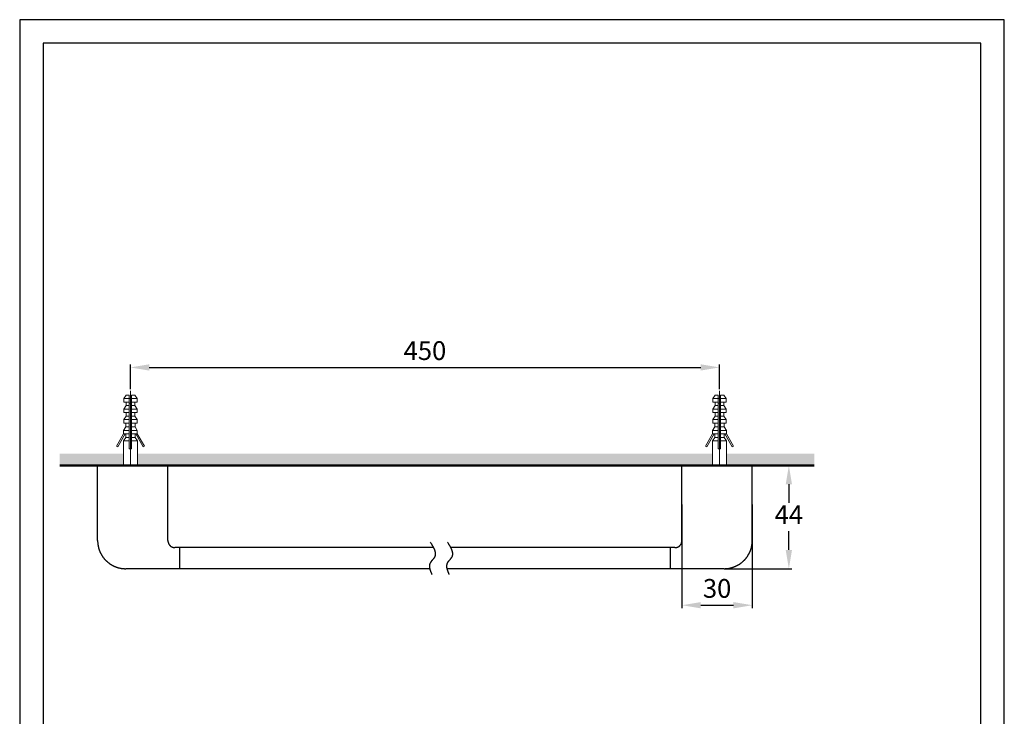
# Model space of a CAD drawing. Units: millimetres. Extents: x -697 to -277, y -1 to 593.
# Drawn here: x -697 to -277, y 296 to 593 of the extents above; entities that cross this region are included whole.
import ezdxf

# ---------------------------------------------------------------- set-up
doc = ezdxf.new("R2010")
doc.units = ezdxf.units.MM
doc.header["$PDMODE"] = 3
doc.linetypes.add('CENTER', pattern=[50.8, 31.75, -6.35, 6.35, -6.35])
for name, color, linetype, lineweight in [('中心線', 2, 'CENTER', 18), ('標註線', 3, 'Continuous', 13), ('牆壁線', 130, 'Continuous', 50)]:
    doc.layers.add(name, color=color, linetype=linetype, lineweight=lineweight)
doc.layers.add('繪圖線', color=7, linetype='Continuous')
doc.styles.get("Standard").update_dxf_attribs({"font": 'Microsoft JhengHei.ttf'})
doc.dimstyles.new('ISO-25', dxfattribs={"dimtxt": 8, "dimasz": 8, "dimexe": 1.25, "dimexo": 0.625, "dimgap": 2, "dimtad": 1, "dimtih": 1, "dimtoh": 1, "dimdec": 1, "dimdsep": 46, "dimtxsty": 'Standard', "dimcen": 2.5, "dimclrd": 3, "dimclre": 3, "dimclrt": 2, "dimadec": 0, "dimazin": 2, "dimtfac": 1, "dimtdec": 1, "dimtmove": 0, "dimatfit": 3, "dimfxl": 0, "dimarcsym": 0})

# ---------------------------------------------------------------- blocks, each defined once
blk = doc.blocks.new('*D8')
at = {"layer": 'Defpoints', "color": 0}
for p in [(-398.36, 445.15), (-649.62, 435.21), (-398.36, 435.21)]:
    blk.add_point(p, dxfattribs=at)
at = {"layer": '標註線', "color": 3, "lineweight": -2}
for p, q in [((-649.62, 435.84), (-649.62, 446.4)), ((-398.36, 435.84), (-398.36, 446.4)), ((-641.62, 445.15), (-406.36, 445.15))]:
    blk.add_line(p, q, dxfattribs=at)
at = {"layer": '標註線', "color": 3}
for points in [[(-641.62, 446.48), (-641.62, 443.81), (-649.62, 445.15)], [(-406.36, 446.48), (-406.36, 443.81), (-398.36, 445.15)]]:
    blk.add_solid(points, dxfattribs=at)
at = {"layer": '標註線', "color": 2, "insert": (-523.99, 451.28), "char_height": 8, "attachment_point": 5}
blk.add_mtext('450', dxfattribs=at)
blk = doc.blocks.new('*D10')
at = {"layer": 'Defpoints', "color": 0}
for p in [(-384.38, 403.37), (-396.36, 359.33), (-368.76, 359.33)]:
    blk.add_point(p, dxfattribs=at)
at = {"layer": '標註線', "color": 3, "lineweight": -2}
for p, q in [((-383.75, 403.37), (-367.51, 403.37)), ((-368.76, 395.37), (-368.76, 387.35)), ((-368.76, 367.33), (-368.76, 375.35)), ((-395.74, 359.33), (-367.51, 359.33))]:
    blk.add_line(p, q, dxfattribs=at)
at = {"layer": '標註線', "color": 3}
for points in [[(-370.09, 395.37), (-367.42, 395.37), (-368.76, 403.37)], [(-370.09, 367.33), (-367.42, 367.33), (-368.76, 359.33)]]:
    blk.add_solid(points, dxfattribs=at)
at = {"layer": '標註線', "color": 2, "insert": (-368.76, 381.35), "char_height": 8, "attachment_point": 5}
blk.add_mtext('44', dxfattribs=at)
blk = doc.blocks.new('*D11')
at = {"layer": 'Defpoints', "color": 0}
for p in [(-414.35, 387.36), (-384.38, 387.36), (-384.38, 343.77)]:
    blk.add_point(p, dxfattribs=at)
at = {"layer": '標註線', "color": 3, "lineweight": -2}
for p, q in [((-414.35, 386.73), (-414.35, 342.52)), ((-384.38, 386.73), (-384.38, 342.52)), ((-406.35, 343.77), (-392.38, 343.77))]:
    blk.add_line(p, q, dxfattribs=at)
at = {"layer": '標註線', "color": 3}
for points in [[(-406.35, 345.1), (-406.35, 342.43), (-414.35, 343.77)], [(-392.38, 345.1), (-392.38, 342.43), (-384.38, 343.77)]]:
    blk.add_solid(points, dxfattribs=at)
at = {"layer": '標註線', "color": 2, "insert": (-399.36, 349.9), "char_height": 8, "attachment_point": 5}
blk.add_mtext('30', dxfattribs=at)

msp = doc.modelspace()

# ---------------------------------------------------------------- hatches: boundary and pattern name
at = {"layer": '繪圖線', "lineweight": 0}
h = msp.add_hatch(dxfattribs=at)
h.set_pattern_fill('DOTS', color=256)
h.paths.add_polyline_path([(-652.6, 408.37), (-679.78, 408.37), (-679.78, 403.37), (-652.6, 403.37)])
h.paths.add_polyline_path([(-401.34, 408.37), (-646.64, 408.37), (-646.64, 403.37), (-401.34, 403.37)])
h.paths.add_polyline_path([(-357.94, 408.37), (-395.38, 408.37), (-395.38, 403.37), (-357.94, 403.37)])

# ---------------------------------------------------------------- linework, layer by layer
msp.add_lwpolyline([(-696.86, -0.59), (-276.86, -0.59), (-276.86, 593.41), (-696.86, 593.41)], close=True)
at = {"lineweight": 30}
msp.add_lwpolyline([(-686.86, 9.41), (-286.86, 9.41), (-286.86, 583.41), (-686.86, 583.41)], close=True, dxfattribs=at)
at = {"layer": '中心線'}
for p, q in [((-649.62, 435.21), (-649.62, 403.37)), ((-398.36, 435.21), (-398.36, 403.37))]:
    msp.add_line(p, q, dxfattribs=at)
at = {"layer": '牆壁線'}
msp.add_line((-357.94, 403.37), (-679.78, 403.37), dxfattribs=at)
at = {"layer": '繪圖線', "lineweight": 0}
for points in [[(-651.5, 433.39), (-652.49, 431.89)], [(-650.12, 433.39), (-651.5, 433.39)], [(-650.12, 431.89), (-650.12, 433.39)], [(-647.73, 433.39), (-649.12, 433.39)], [(-649.12, 431.89), (-649.12, 433.39)], [(-646.75, 431.89), (-647.73, 433.39)], [(-400.25, 433.39), (-401.23, 431.89)], [(-398.86, 433.39), (-400.25, 433.39)], [(-398.86, 431.89), (-398.86, 433.39)], [(-396.47, 433.39), (-397.86, 433.39)], [(-397.86, 431.89), (-397.86, 433.39)], [(-395.49, 431.89), (-396.47, 433.39)], [(-652.49, 431.89), (-652.49, 430.39)], [(-650.12, 431.89), (-652.49, 431.89)], [(-650.12, 430.39), (-652.49, 430.39)], [(-651.5, 428.9), (-652.49, 427.4)], [(-651.5, 430.39), (-651.5, 428.9)], [(-650.12, 428.9), (-651.5, 428.9)], [(-650.12, 430.39), (-650.12, 431.89)], [(-650.12, 431.89), (-649.12, 431.89)], [(-650.12, 428.9), (-650.12, 430.39)], [(-650.12, 429.9), (-649.12, 429.9)], [(-650.12, 427.4), (-650.12, 428.9)], [(-646.75, 431.89), (-649.12, 431.89)], [(-649.12, 430.39), (-649.12, 431.89)], [(-646.75, 430.39), (-649.12, 430.39)], [(-649.12, 428.9), (-649.12, 430.39)], [(-647.73, 428.9), (-649.12, 428.9)], [(-649.12, 427.4), (-649.12, 428.9)], [(-647.73, 428.9), (-647.73, 430.39)], [(-646.75, 427.4), (-647.73, 428.9)], [(-646.75, 430.39), (-646.75, 431.89)], [(-401.23, 431.89), (-401.23, 430.39)], [(-398.86, 431.89), (-401.23, 431.89)], [(-398.86, 430.39), (-401.23, 430.39)], [(-400.25, 428.9), (-401.23, 427.4)], [(-400.25, 430.39), (-400.25, 428.9)], [(-398.86, 428.9), (-400.25, 428.9)], [(-398.86, 430.39), (-398.86, 431.89)], [(-398.86, 431.89), (-397.86, 431.89)], [(-398.86, 428.9), (-398.86, 430.39)], [(-398.86, 429.9), (-397.86, 429.9)], [(-398.86, 427.4), (-398.86, 428.9)], [(-395.49, 431.89), (-397.86, 431.89)], [(-397.86, 430.39), (-397.86, 431.89)], [(-395.49, 430.39), (-397.86, 430.39)], [(-397.86, 428.9), (-397.86, 430.39)], [(-396.47, 428.9), (-397.86, 428.9)], [(-397.86, 427.4), (-397.86, 428.9)], [(-396.47, 428.9), (-396.47, 430.39)], [(-395.49, 427.4), (-396.47, 428.9)], [(-395.49, 430.39), (-395.49, 431.89)], [(-652.49, 427.4), (-652.49, 425.88)], [(-650.12, 427.4), (-652.49, 427.4)], [(-650.12, 425.88), (-652.49, 425.88)], [(-651.5, 424.38), (-652.49, 422.89)], [(-651.5, 425.88), (-651.5, 424.38)], [(-650.12, 424.38), (-651.5, 424.38)], [(-650.12, 425.88), (-650.12, 427.4)], [(-650.12, 424.38), (-650.12, 425.88)], [(-650.12, 422.89), (-650.12, 424.38)], [(-646.75, 427.4), (-649.12, 427.4)], [(-649.12, 425.88), (-649.12, 427.4)], [(-646.75, 425.88), (-649.12, 425.88)], [(-649.12, 424.38), (-649.12, 425.88)], [(-647.73, 424.38), (-649.12, 424.38)], [(-649.12, 422.89), (-649.12, 424.38)], [(-647.73, 424.38), (-647.73, 425.88)], [(-646.75, 422.89), (-647.73, 424.38)], [(-646.75, 425.88), (-646.75, 427.4)], [(-401.23, 427.4), (-401.23, 425.88)], [(-398.86, 427.4), (-401.23, 427.4)], [(-398.86, 425.88), (-401.23, 425.88)], [(-400.25, 424.38), (-401.23, 422.89)], [(-400.25, 425.88), (-400.25, 424.38)], [(-398.86, 424.38), (-400.25, 424.38)], [(-398.86, 425.88), (-398.86, 427.4)], [(-398.86, 424.38), (-398.86, 425.88)], [(-398.86, 422.89), (-398.86, 424.38)], [(-395.49, 427.4), (-397.86, 427.4)], [(-397.86, 425.88), (-397.86, 427.4)], [(-395.49, 425.88), (-397.86, 425.88)], [(-397.86, 424.38), (-397.86, 425.88)], [(-396.47, 424.38), (-397.86, 424.38)], [(-397.86, 422.89), (-397.86, 424.38)], [(-396.47, 424.38), (-396.47, 425.88)], [(-395.49, 422.89), (-396.47, 424.38)], [(-395.49, 425.88), (-395.49, 427.4)], [(-652.49, 422.89), (-652.49, 421.39)], [(-650.12, 422.89), (-652.49, 422.89)], [(-652.49, 421.39), (-651.59, 421.35)], [(-650.12, 421.39), (-652.49, 421.39)], [(-651.59, 421.35), (-651.59, 419.78)], [(-650.12, 421.35), (-651.59, 421.35)], [(-650.12, 421.39), (-650.12, 422.89)], [(-650.12, 419.78), (-650.12, 421.28)], [(-646.75, 422.89), (-649.12, 422.89)], [(-649.12, 421.39), (-649.12, 422.89)], [(-646.75, 421.39), (-649.12, 421.39)], [(-647.64, 421.35), (-649.12, 421.35)], [(-649.12, 419.78), (-649.12, 421.28)], [(-647.64, 421.35), (-646.75, 421.39)], [(-647.64, 419.78), (-647.64, 421.35)], [(-646.75, 421.39), (-646.75, 422.89)], [(-401.23, 422.89), (-401.23, 421.39)], [(-398.86, 422.89), (-401.23, 422.89)], [(-401.23, 421.39), (-400.34, 421.35)], [(-398.86, 421.39), (-401.23, 421.39)], [(-400.34, 421.35), (-400.34, 419.78)], [(-398.86, 421.35), (-400.34, 421.35)], [(-398.86, 421.39), (-398.86, 422.89)], [(-398.86, 419.78), (-398.86, 421.28)], [(-395.49, 422.89), (-397.86, 422.89)], [(-397.86, 421.39), (-397.86, 422.89)], [(-395.49, 421.39), (-397.86, 421.39)], [(-396.38, 421.35), (-397.86, 421.35)], [(-397.86, 419.78), (-397.86, 421.28)], [(-396.38, 421.35), (-395.49, 421.39)], [(-396.38, 419.78), (-396.38, 421.35)], [(-395.49, 421.39), (-395.49, 422.89)], [(-655.57, 411.58), (-652.58, 416.79)], [(-651.88, 416.79), (-655.05, 411.27)], [(-651.59, 419.78), (-652.58, 418.28)], [(-652.58, 418.28), (-652.58, 416.79)], [(-650.12, 418.28), (-652.58, 418.28)], [(-652.58, 416.79), (-652.53, 416.79)], [(-650.12, 416.79), (-652.53, 416.79)], [(-650.12, 419.78), (-651.59, 419.78)], [(-651.59, 416.79), (-651.59, 415.27)], [(-650.12, 418.28), (-650.12, 419.78)], [(-650.12, 416.79), (-650.12, 418.28)], [(-650.12, 415.27), (-650.12, 416.79)], [(-647.64, 419.78), (-649.12, 419.78)], [(-649.12, 418.28), (-649.12, 419.78)], [(-646.69, 418.28), (-649.12, 418.28)], [(-649.12, 416.79), (-649.12, 418.28)], [(-646.73, 416.79), (-649.12, 416.79)], [(-649.12, 415.27), (-649.12, 416.79)], [(-646.69, 418.28), (-647.64, 419.78)], [(-647.64, 415.27), (-647.64, 416.79)], [(-647.35, 416.79), (-644.19, 411.27)], [(-646.69, 416.79), (-646.73, 416.79)], [(-646.69, 416.79), (-646.69, 418.28)], [(-643.67, 411.58), (-646.69, 416.79)], [(-404.31, 411.58), (-401.32, 416.77)], [(-400.62, 416.77), (-403.79, 411.27)], [(-400.34, 419.78), (-401.32, 418.28)], [(-401.32, 418.28), (-401.32, 416.77)], [(-398.86, 418.28), (-401.32, 418.28)], [(-401.32, 416.77), (-401.27, 416.77)], [(-398.86, 416.77), (-401.27, 416.77)], [(-398.86, 419.78), (-400.34, 419.78)], [(-400.34, 416.77), (-400.34, 415.27)], [(-398.86, 418.28), (-398.86, 419.78)], [(-398.86, 416.77), (-398.86, 418.28)], [(-398.86, 415.27), (-398.86, 416.77)], [(-396.38, 419.78), (-397.86, 419.78)], [(-397.86, 418.28), (-397.86, 419.78)], [(-395.43, 418.28), (-397.86, 418.28)], [(-397.86, 416.77), (-397.86, 418.28)], [(-395.47, 416.77), (-397.86, 416.77)], [(-397.86, 415.27), (-397.86, 416.77)], [(-395.43, 418.28), (-396.38, 419.78)], [(-396.38, 415.27), (-396.38, 416.77)], [(-396.09, 416.77), (-392.92, 411.27)], [(-395.43, 416.77), (-395.47, 416.77)], [(-395.43, 416.77), (-395.43, 418.28)], [(-392.41, 411.58), (-395.43, 416.77)], [(-651.59, 415.27), (-652.6, 413.88)], [(-652.6, 413.88), (-652.6, 403.37)], [(-650.12, 413.88), (-652.6, 413.88)], [(-650.12, 415.27), (-651.59, 415.27)], [(-650.12, 413.88), (-650.12, 415.27)], [(-650.12, 410.38), (-650.12, 413.88)], [(-647.64, 415.27), (-649.12, 415.27)], [(-649.12, 413.88), (-649.12, 415.27)], [(-649.12, 410.38), (-649.12, 413.88)], [(-646.64, 413.88), (-649.12, 413.88)], [(-646.64, 413.88), (-647.64, 415.27)], [(-646.64, 403.37), (-646.64, 413.88)], [(-400.34, 415.27), (-401.34, 413.88)], [(-401.34, 413.88), (-401.34, 403.37)], [(-398.86, 413.88), (-401.34, 413.88)], [(-398.86, 415.27), (-400.34, 415.27)], [(-398.86, 413.88), (-398.86, 415.27)], [(-398.86, 410.38), (-398.86, 413.88)], [(-396.38, 415.27), (-397.86, 415.27)], [(-397.86, 413.88), (-397.86, 415.27)], [(-397.86, 410.38), (-397.86, 413.88)], [(-395.38, 413.88), (-397.86, 413.88)], [(-395.38, 413.88), (-396.38, 415.27)], [(-395.38, 403.37), (-395.38, 413.88)], [(-655.05, 411.27), (-655.57, 411.58)], [(-649.12, 410.38), (-650.12, 410.38)], [(-644.19, 411.27), (-643.67, 411.58)], [(-403.79, 411.27), (-404.31, 411.58)], [(-397.86, 410.38), (-398.86, 410.38)], [(-392.92, 411.27), (-392.41, 411.58)]]:
    msp.add_lwpolyline(points, dxfattribs=at)
at = {"layer": '繪圖線'}
for points in [[(-663.6, 403.37), (-633.65, 403.37)], [(-663.6, 371.35), (-663.6, 403.37)], [(-635.39, 403.37), (-661.86, 403.37)], [(-633.65, 371.35), (-633.65, 403.37)], [(-384.38, 403.37), (-414.35, 403.37)], [(-414.35, 371.35), (-414.35, 403.37)], [(-412.59, 403.37), (-386.12, 403.37)], [(-384.38, 371.35), (-384.38, 403.37)], [(-663.6, 371.35), (-663.6, 371.2), (-663.6, 371.04), (-663.6, 370.88), (-663.6, 370.73), (-663.58, 370.57), (-663.58, 370.41), (-663.56, 370.28), (-663.54, 370.12), (-663.54, 369.97), (-663.51, 369.81), (-663.49, 369.66), (-663.47, 369.52), (-663.45, 369.36), (-663.43, 369.21), (-663.38, 369.05), (-663.36, 368.92), (-663.33, 368.76), (-663.29, 368.61), (-663.27, 368.45), (-663.22, 368.32), (-663.18, 368.16), (-663.14, 368.02), (-663.09, 367.87), (-663.05, 367.71), (-663, 367.58), (-662.96, 367.42), (-662.91, 367.29), (-662.85, 367.13), (-662.8, 367), (-662.73, 366.86), (-662.69, 366.71), (-662.62, 366.57), (-662.55, 366.44), (-662.48, 366.28), (-662.44, 366.15), (-662.38, 366.01), (-662.29, 365.88), (-662.22, 365.74), (-662.15, 365.61), (-662.08, 365.48), (-662, 365.34), (-661.93, 365.21), (-661.84, 365.08), (-661.77, 364.94), (-661.68, 364.81), (-661.59, 364.7), (-661.51, 364.56), (-661.41, 364.43), (-661.35, 364.32), (-661.24, 364.18), (-661.15, 364.07), (-661.06, 363.94), (-660.97, 363.83), (-660.88, 363.71), (-660.77, 363.58), (-660.68, 363.47), (-660.57, 363.36), (-660.48, 363.24), (-660.37, 363.13), (-660.26, 363.02), (-660.14, 362.91), (-660.05, 362.8), (-659.94, 362.69), (-659.83, 362.57), (-659.72, 362.49), (-659.61, 362.37), (-659.47, 362.28), (-659.36, 362.17), (-659.25, 362.08), (-659.14, 361.97), (-659.01, 361.88), (-658.89, 361.79), (-658.76, 361.7), (-658.65, 361.61), (-658.51, 361.52), (-658.4, 361.44), (-658.27, 361.34), (-658.14, 361.25), (-658, 361.19), (-657.89, 361.1), (-657.76, 361.01), (-657.62, 360.94), (-657.49, 360.88), (-657.35, 360.79), (-657.22, 360.72), (-657.08, 360.65), (-656.95, 360.59), (-656.8, 360.52), (-656.66, 360.45), (-656.53, 360.39), (-656.39, 360.32), (-656.24, 360.27), (-656.1, 360.21), (-655.97, 360.14), (-655.81, 360.09), (-655.68, 360.05), (-655.52, 359.98), (-655.39, 359.94), (-655.23, 359.89), (-655.1, 359.85), (-654.94, 359.8), (-654.81, 359.76), (-654.65, 359.71), (-654.5, 359.69), (-654.36, 359.65), (-654.2, 359.63), (-654.05, 359.58), (-653.89, 359.56), (-653.76, 359.54), (-653.6, 359.49), (-653.45, 359.47), (-653.29, 359.45), (-653.16, 359.43), (-653, 359.43), (-652.84, 359.4), (-652.69, 359.38), (-652.53, 359.38), (-652.37, 359.36), (-652.24, 359.36), (-652.08, 359.33), (-651.93, 359.33), (-651.77, 359.33), (-651.62, 359.33)], [(-633.65, 371.35), (-633.65, 371.26), (-633.63, 371.2), (-633.63, 371.11), (-633.63, 371.04), (-633.6, 370.97), (-633.6, 370.88), (-633.58, 370.82), (-633.58, 370.75), (-633.56, 370.66), (-633.54, 370.59), (-633.51, 370.53), (-633.49, 370.44), (-633.47, 370.37), (-633.45, 370.3), (-633.42, 370.23), (-633.4, 370.17), (-633.36, 370.08), (-633.34, 370.01), (-633.29, 369.94), (-633.27, 369.88), (-633.23, 369.81), (-633.18, 369.77), (-633.13, 369.7), (-633.09, 369.64), (-633.07, 369.57), (-633, 369.5), (-632.96, 369.46), (-632.91, 369.39), (-632.87, 369.34), (-632.82, 369.27), (-632.76, 369.23), (-632.71, 369.16), (-632.64, 369.12), (-632.6, 369.08), (-632.53, 369.01), (-632.47, 368.96), (-632.42, 368.92), (-632.35, 368.87), (-632.29, 368.83), (-632.22, 368.81), (-632.15, 368.76), (-632.09, 368.72), (-632.02, 368.67), (-631.95, 368.65), (-631.88, 368.61), (-631.82, 368.58), (-631.75, 368.56), (-631.68, 368.54), (-631.62, 368.49), (-631.53, 368.47), (-631.46, 368.45), (-631.39, 368.43), (-631.33, 368.43), (-631.24, 368.4), (-631.17, 368.38), (-631.11, 368.38), (-631.01, 368.36), (-630.95, 368.36), (-630.86, 368.36), (-630.79, 368.34), (-630.73, 368.34), (-630.64, 368.34)], [(-521.71, 370.68), (-521.56, 370.44), (-521.42, 370.21), (-521.33, 370.08), (-521.26, 369.97), (-521.2, 369.85), (-521.13, 369.72), (-521.07, 369.61), (-521, 369.5), (-520.93, 369.39), (-520.86, 369.27), (-520.8, 369.14), (-520.73, 369.03), (-520.66, 368.92), (-520.62, 368.85), (-520.6, 368.81), (-520.57, 368.74), (-520.53, 368.67), (-520.51, 368.63), (-520.46, 368.56), (-520.44, 368.52), (-520.42, 368.45), (-520.37, 368.4), (-520.35, 368.34), (-520.33, 368.27), (-520.31, 368.23), (-520.26, 368.16), (-520.24, 368.11), (-520.22, 368.05), (-520.2, 368), (-520.17, 367.93), (-520.13, 367.87), (-520.11, 367.82), (-520.08, 367.76), (-520.06, 367.71), (-520.04, 367.64), (-520.02, 367.6), (-520, 367.53), (-519.97, 367.49), (-519.95, 367.42), (-519.93, 367.38), (-519.9, 367.31), (-519.88, 367.27), (-519.86, 367.2), (-519.84, 367.15), (-519.81, 367.09), (-519.81, 367.04), (-519.79, 366.97), (-519.77, 366.93), (-519.75, 366.86), (-519.75, 366.82), (-519.73, 366.75), (-519.71, 366.71), (-519.71, 366.64), (-519.68, 366.59), (-519.68, 366.53), (-519.66, 366.48), (-519.66, 366.44), (-519.64, 366.37), (-519.64, 366.33), (-519.61, 366.26), (-519.61, 366.22), (-519.59, 366.15), (-519.59, 366.1), (-519.59, 366.06), (-519.59, 365.99), (-519.57, 365.95), (-519.57, 365.9), (-519.57, 365.83), (-519.57, 365.79), (-519.57, 365.72), (-519.57, 365.68), (-519.57, 365.63), (-519.57, 365.57), (-519.57, 365.52), (-519.57, 365.48), (-519.57, 365.41), (-519.57, 365.37), (-519.59, 365.32), (-519.59, 365.27), (-519.59, 365.21), (-519.59, 365.17), (-519.61, 365.12), (-519.61, 365.05), (-519.64, 365.01), (-519.64, 364.97), (-519.66, 364.92), (-519.66, 364.85), (-519.68, 364.81), (-519.71, 364.76), (-519.71, 364.72), (-519.73, 364.67), (-519.75, 364.61), (-519.77, 364.56), (-519.79, 364.52), (-519.81, 364.47), (-519.84, 364.43), (-519.86, 364.36), (-519.88, 364.32), (-519.9, 364.27), (-519.93, 364.23), (-519.95, 364.18), (-520, 364.14), (-520.02, 364.1), (-520.04, 364.05), (-520.08, 363.98), (-520.11, 363.94), (-520.13, 363.89), (-520.17, 363.85), (-520.2, 363.8), (-520.24, 363.76), (-520.26, 363.71), (-520.31, 363.67), (-520.35, 363.62), (-520.37, 363.58), (-520.42, 363.54), (-520.46, 363.49), (-520.49, 363.45), (-520.53, 363.4), (-520.57, 363.33), (-520.64, 363.24), (-520.73, 363.16), (-520.89, 362.98), (-520.95, 362.88), (-521.04, 362.8), (-521.11, 362.71), (-521.16, 362.66), (-521.18, 362.62), (-521.22, 362.57), (-521.26, 362.53), (-521.29, 362.49), (-521.33, 362.42), (-521.38, 362.37), (-521.4, 362.33), (-521.44, 362.28), (-521.47, 362.24), (-521.51, 362.19), (-521.53, 362.15), (-521.58, 362.1), (-521.6, 362.06), (-521.64, 361.99), (-521.67, 361.95), (-521.69, 361.9), (-521.74, 361.86), (-521.76, 361.81), (-521.78, 361.77), (-521.8, 361.7), (-521.83, 361.66), (-521.85, 361.61), (-521.87, 361.57), (-521.89, 361.55), (-521.89, 361.52), (-521.91, 361.5), (-521.91, 361.46), (-521.94, 361.44), (-521.94, 361.41), (-521.94, 361.39), (-521.96, 361.37), (-521.96, 361.34), (-521.98, 361.32), (-521.98, 361.25), (-522, 361.21), (-522.03, 361.17), (-522.03, 361.1), (-522.05, 361.05), (-522.05, 361.01), (-522.07, 360.94), (-522.07, 360.9), (-522.07, 360.85), (-522.09, 360.79), (-522.09, 360.74), (-522.09, 360.7), (-522.09, 360.63), (-522.09, 360.59), (-522.09, 360.52), (-522.09, 360.47), (-522.09, 360.43), (-522.09, 360.36), (-522.09, 360.32), (-522.09, 360.25), (-522.09, 360.21), (-522.09, 360.14), (-522.09, 360.09), (-522.07, 360.03), (-522.07, 359.98), (-522.07, 359.92), (-522.05, 359.87), (-522.05, 359.8), (-522.05, 359.76), (-522.03, 359.69), (-522.03, 359.65), (-522, 359.58), (-522, 359.54), (-521.98, 359.47), (-521.96, 359.4), (-521.96, 359.36), (-521.94, 359.29), (-521.91, 359.24), (-521.91, 359.18), (-521.89, 359.13), (-521.87, 359.07), (-521.87, 359), (-521.85, 358.96), (-521.83, 358.89), (-521.8, 358.84), (-521.78, 358.78), (-521.76, 358.71), (-521.74, 358.67), (-521.74, 358.6), (-521.71, 358.53), (-521.69, 358.49), (-521.67, 358.42), (-521.64, 358.37), (-521.62, 358.31), (-521.6, 358.24), (-521.58, 358.2), (-521.56, 358.13), (-521.51, 358.02), (-521.44, 357.88), (-521.4, 357.77), (-521.35, 357.66), (-521.31, 357.53), (-521.24, 357.41), (-521.2, 357.3), (-521.16, 357.17), (-521.04, 356.92)], [(-514.39, 370.68), (-514.25, 370.44), (-514.1, 370.21), (-514.03, 370.08), (-513.96, 369.97), (-513.9, 369.85), (-513.83, 369.72), (-513.76, 369.61), (-513.67, 369.5), (-513.61, 369.39), (-513.54, 369.27), (-513.48, 369.14), (-513.41, 369.03), (-513.36, 368.92), (-513.32, 368.85), (-513.3, 368.81), (-513.25, 368.74), (-513.23, 368.67), (-513.2, 368.63), (-513.16, 368.56), (-513.14, 368.52), (-513.09, 368.45), (-513.07, 368.4), (-513.05, 368.34), (-513.03, 368.27), (-512.98, 368.23), (-512.96, 368.16), (-512.94, 368.11), (-512.91, 368.05), (-512.87, 368), (-512.85, 367.93), (-512.82, 367.87), (-512.8, 367.82), (-512.78, 367.76), (-512.76, 367.71), (-512.73, 367.64), (-512.71, 367.6), (-512.69, 367.53), (-512.67, 367.49), (-512.65, 367.42), (-512.62, 367.38), (-512.6, 367.31), (-512.58, 367.27), (-512.56, 367.2), (-512.54, 367.15), (-512.51, 367.09), (-512.49, 367.04), (-512.49, 366.97), (-512.47, 366.93), (-512.45, 366.86), (-512.43, 366.82), (-512.43, 366.75), (-512.4, 366.71), (-512.38, 366.64), (-512.38, 366.59), (-512.36, 366.53), (-512.36, 366.48), (-512.33, 366.44), (-512.33, 366.37), (-512.31, 366.33), (-512.31, 366.26), (-512.29, 366.22), (-512.29, 366.15), (-512.29, 366.1), (-512.29, 366.06), (-512.27, 365.99), (-512.27, 365.95), (-512.27, 365.9), (-512.27, 365.83), (-512.27, 365.79), (-512.27, 365.72), (-512.27, 365.68), (-512.27, 365.63), (-512.27, 365.57), (-512.27, 365.52), (-512.27, 365.48), (-512.27, 365.41), (-512.27, 365.37), (-512.27, 365.32), (-512.29, 365.27), (-512.29, 365.21), (-512.29, 365.17), (-512.31, 365.12), (-512.31, 365.05), (-512.31, 365.01), (-512.33, 364.97), (-512.33, 364.92), (-512.36, 364.85), (-512.38, 364.81), (-512.38, 364.76), (-512.4, 364.72), (-512.43, 364.67), (-512.45, 364.61), (-512.47, 364.56), (-512.47, 364.52), (-512.49, 364.47), (-512.51, 364.43), (-512.54, 364.36), (-512.56, 364.32), (-512.6, 364.27), (-512.62, 364.23), (-512.65, 364.18), (-512.67, 364.14), (-512.71, 364.1), (-512.73, 364.05), (-512.76, 363.98), (-512.8, 363.94), (-512.82, 363.89), (-512.87, 363.85), (-512.89, 363.8), (-512.94, 363.76), (-512.96, 363.71), (-513.01, 363.67), (-513.03, 363.62), (-513.07, 363.58), (-513.12, 363.54), (-513.14, 363.49), (-513.18, 363.45), (-513.23, 363.4), (-513.25, 363.33), (-513.34, 363.24), (-513.41, 363.16), (-513.56, 362.98), (-513.65, 362.88), (-513.72, 362.8), (-513.81, 362.71), (-513.83, 362.66), (-513.87, 362.62), (-513.92, 362.57), (-513.94, 362.53), (-513.99, 362.49), (-514.03, 362.42), (-514.05, 362.37), (-514.1, 362.33), (-514.14, 362.28), (-514.16, 362.24), (-514.21, 362.19), (-514.23, 362.15), (-514.27, 362.1), (-514.3, 362.06), (-514.32, 361.99), (-514.37, 361.95), (-514.39, 361.9), (-514.41, 361.86), (-514.43, 361.81), (-514.48, 361.77), (-514.5, 361.7), (-514.52, 361.66), (-514.54, 361.61), (-514.57, 361.57), (-514.57, 361.55), (-514.59, 361.52), (-514.59, 361.5), (-514.61, 361.46), (-514.61, 361.44), (-514.63, 361.41), (-514.63, 361.39), (-514.66, 361.37), (-514.66, 361.34), (-514.66, 361.32), (-514.68, 361.25), (-514.7, 361.21), (-514.7, 361.17), (-514.72, 361.1), (-514.72, 361.05), (-514.75, 361.01), (-514.75, 360.94), (-514.77, 360.9), (-514.77, 360.85), (-514.77, 360.79), (-514.77, 360.74), (-514.79, 360.7), (-514.79, 360.63), (-514.79, 360.59), (-514.79, 360.52), (-514.79, 360.47), (-514.79, 360.43), (-514.79, 360.36), (-514.79, 360.32), (-514.79, 360.25), (-514.79, 360.21), (-514.79, 360.14), (-514.77, 360.09), (-514.77, 360.03), (-514.77, 359.98), (-514.75, 359.92), (-514.75, 359.87), (-514.75, 359.8), (-514.72, 359.76), (-514.72, 359.69), (-514.7, 359.65), (-514.7, 359.58), (-514.68, 359.54), (-514.68, 359.47), (-514.66, 359.4), (-514.66, 359.36), (-514.63, 359.29), (-514.61, 359.24), (-514.59, 359.18), (-514.59, 359.13), (-514.57, 359.07), (-514.54, 359), (-514.52, 358.96), (-514.52, 358.89), (-514.5, 358.84), (-514.48, 358.78), (-514.45, 358.71), (-514.43, 358.67), (-514.41, 358.6), (-514.39, 358.53), (-514.37, 358.49), (-514.34, 358.42), (-514.32, 358.37), (-514.3, 358.31), (-514.27, 358.24), (-514.25, 358.2), (-514.23, 358.13), (-514.19, 358.02), (-514.14, 357.88), (-514.1, 357.77), (-514.05, 357.66), (-513.99, 357.53), (-513.94, 357.41), (-513.9, 357.3), (-513.83, 357.17), (-513.74, 356.92)], [(-417.34, 368.34), (-417.28, 368.34), (-417.19, 368.34), (-417.12, 368.36), (-417.03, 368.36), (-416.97, 368.36), (-416.89, 368.38), (-416.81, 368.38), (-416.74, 368.4), (-416.67, 368.43), (-416.58, 368.43), (-416.52, 368.45), (-416.45, 368.47), (-416.38, 368.49), (-416.29, 368.54), (-416.23, 368.56), (-416.16, 368.58), (-416.09, 368.61), (-416.03, 368.65), (-415.96, 368.67), (-415.89, 368.72), (-415.82, 368.76), (-415.76, 368.81), (-415.69, 368.83), (-415.62, 368.87), (-415.58, 368.92), (-415.51, 368.96), (-415.44, 369.01), (-415.4, 369.08), (-415.33, 369.12), (-415.29, 369.16), (-415.22, 369.23), (-415.18, 369.27), (-415.11, 369.34), (-415.07, 369.39), (-415.02, 369.46), (-414.98, 369.5), (-414.93, 369.57), (-414.89, 369.64), (-414.84, 369.7), (-414.8, 369.77), (-414.75, 369.81), (-414.73, 369.88), (-414.69, 369.94), (-414.66, 370.01), (-414.62, 370.08), (-414.6, 370.17), (-414.55, 370.23), (-414.53, 370.3), (-414.51, 370.37), (-414.49, 370.44), (-414.46, 370.53), (-414.44, 370.59), (-414.42, 370.66), (-414.42, 370.75), (-414.39, 370.82), (-414.37, 370.88), (-414.37, 370.97), (-414.35, 371.04), (-414.35, 371.11), (-414.35, 371.2), (-414.35, 371.26), (-414.35, 371.35)], [(-396.36, 359.33), (-396.21, 359.33), (-396.05, 359.33), (-395.91, 359.33), (-395.76, 359.36), (-395.6, 359.36), (-395.45, 359.38), (-395.29, 359.38), (-395.14, 359.4), (-395, 359.43), (-394.84, 359.43), (-394.69, 359.45), (-394.53, 359.47), (-394.38, 359.49), (-394.24, 359.54), (-394.08, 359.56), (-393.93, 359.58), (-393.77, 359.63), (-393.64, 359.65), (-393.48, 359.69), (-393.33, 359.71), (-393.19, 359.76), (-393.04, 359.8), (-392.9, 359.85), (-392.75, 359.89), (-392.61, 359.94), (-392.46, 359.98), (-392.32, 360.05), (-392.17, 360.09), (-392.03, 360.14), (-391.88, 360.21), (-391.74, 360.27), (-391.61, 360.32), (-391.45, 360.39), (-391.32, 360.45), (-391.18, 360.52), (-391.05, 360.59), (-390.92, 360.65), (-390.78, 360.72), (-390.65, 360.79), (-390.51, 360.88), (-390.38, 360.94), (-390.25, 361.01), (-390.11, 361.1), (-389.98, 361.19), (-389.84, 361.25), (-389.71, 361.34), (-389.6, 361.44), (-389.47, 361.52), (-389.35, 361.61), (-389.22, 361.7), (-389.11, 361.79), (-388.97, 361.88), (-388.86, 361.97), (-388.73, 362.08), (-388.61, 362.17), (-388.51, 362.28), (-388.39, 362.37), (-388.28, 362.49), (-388.17, 362.57), (-388.06, 362.69), (-387.95, 362.8), (-387.83, 362.91), (-387.72, 363.02), (-387.61, 363.13), (-387.52, 363.24), (-387.41, 363.36), (-387.32, 363.47), (-387.21, 363.58), (-387.12, 363.71), (-387.01, 363.83), (-386.92, 363.94), (-386.83, 364.07), (-386.74, 364.18), (-386.65, 364.32), (-386.56, 364.43), (-386.47, 364.56), (-386.39, 364.7), (-386.3, 364.81), (-386.23, 364.94), (-386.14, 365.08), (-386.05, 365.21), (-385.98, 365.34), (-385.92, 365.48), (-385.83, 365.61), (-385.76, 365.74), (-385.69, 365.88), (-385.62, 366.01), (-385.56, 366.15), (-385.49, 366.28), (-385.42, 366.44), (-385.36, 366.57), (-385.31, 366.71), (-385.25, 366.86), (-385.18, 367), (-385.13, 367.13), (-385.09, 367.29), (-385.02, 367.42), (-384.98, 367.58), (-384.93, 367.71), (-384.89, 367.87), (-384.84, 368.02), (-384.8, 368.16), (-384.76, 368.32), (-384.73, 368.45), (-384.69, 368.61), (-384.66, 368.76), (-384.62, 368.92), (-384.6, 369.05), (-384.57, 369.21), (-384.53, 369.36), (-384.51, 369.52), (-384.49, 369.66), (-384.47, 369.81), (-384.47, 369.97), (-384.44, 370.12), (-384.42, 370.28), (-384.42, 370.41), (-384.4, 370.57), (-384.4, 370.73), (-384.38, 370.88), (-384.38, 371.04), (-384.38, 371.2), (-384.38, 371.35)], [(-520.35, 368.34), (-630.64, 368.34)], [(-628.65, 368.34), (-628.65, 359.33)], [(-417.34, 368.34), (-513.05, 368.34)], [(-419.35, 368.34), (-419.35, 359.33)], [(-521.96, 359.33), (-651.62, 359.33)], [(-396.36, 359.33), (-514.65, 359.33)]]:
    msp.add_lwpolyline(points, dxfattribs=at)

# ---------------------------------------------------------------- dimensions: what is measured, and where the dimension line sits
at = {"layer": '標註線'}
dim = msp.add_linear_dim(base=(-398.36, 445.15), p1=(-649.62, 435.21), p2=(-398.36, 435.21), text='450', dimstyle='ISO-25', dxfattribs=at)
dim.commit()
dim.dimension.update_dxf_attribs({"geometry": '*D8', "text_midpoint": (-523.99, 451.28)})
dim = msp.add_linear_dim(base=(-368.76, 359.33), p1=(-384.38, 403.37), p2=(-396.36, 359.33), angle=90, dimstyle='ISO-25', dxfattribs=at)
dim.commit()
dim.dimension.update_dxf_attribs({"geometry": '*D10', "text_midpoint": (-368.76, 381.35)})
dim = msp.add_linear_dim(base=(-384.38, 343.77), p1=(-414.35, 387.36), p2=(-384.38, 387.36), dimstyle='ISO-25', dxfattribs=at)
dim.commit()
dim.dimension.update_dxf_attribs({"geometry": '*D11', "text_midpoint": (-399.36, 349.9)})

doc.saveas('drawing.dxf')
